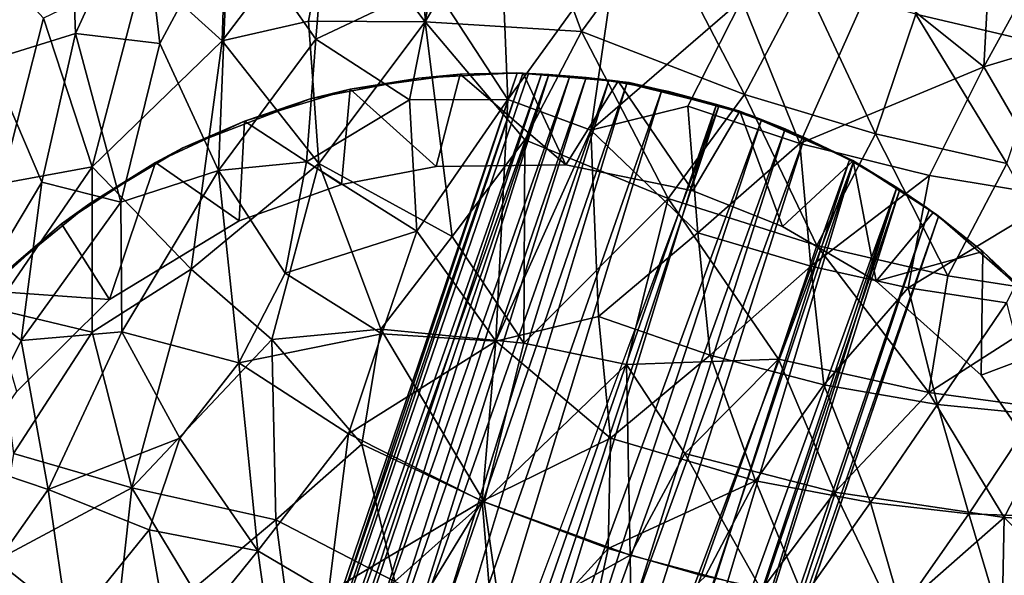
# Model space of a CAD drawing. Units: inches. Extents: x -14.4 to 16.8, y -17.7 to 17.7.
# Drawn here: x 4.9 to 5.3, y -15.1 to -14.9 of the extents above; entities that cross this region are included whole.
import ezdxf

# ---------------------------------------------------------------- set-up
doc = ezdxf.new("R2010")
doc.units = ezdxf.units.IN
doc.header["$MEASUREMENT"] = 0
doc.layers.add('SEAT-SEAT', color=5, linetype='Continuous')
doc.layers.add('SEAT-TABLESUPPORT', color=5, linetype='Continuous')

msp = doc.modelspace()

# ---------------------------------------------------------------- linework, layer by layer
at = {"layer": 'SEAT-SEAT'}
for points, invisible_edges in [([(-6.45913, -14.90572, 8.43346), (-11.52204, -9.04577, 8.43323), (9.9332, -14.9646, 8.43321)], 15), ([(11.10547, -14.18132, 8.43338), (9.9332, -14.9646, 8.43321), (-11.52204, -9.04577, 8.43323)], 15), ([(9.36404, -15.02753, 17.48697), (10.68729, -14.61974, 17.4868), (-7.58792, -14.84167, 17.48664)], 15), ([(9.36404, -15.02753, 17.48697), (-7.58792, -14.84167, 17.48664), (-4.53889, -15.03188, 17.48636)], 15), ([(9.6657, -15.20628, 8.43364), (-6.45913, -14.90572, 8.43346), (9.9332, -14.9646, 8.43321)], 15), ([(-6.45913, -14.90572, 8.43346), (7.99437, -15.26932, 8.43417), (-3.54766, -15.23767, 8.43571)], 2), ([(-6.45913, -14.90572, 8.43346), (9.6657, -15.20628, 8.43364), (7.99437, -15.26932, 8.43417)], 3), ([(-4.53889, -15.03188, 17.48636), (7.90773, -15.21129, 17.48644), (9.36404, -15.02753, 17.48697)], 15), ([(-4.53889, -15.03188, 17.48636), (-5.18005, -15.17388, 17.48487), (6.37526, -15.32919, 17.4848)], 3), ([(6.37526, -15.32919, 17.4848), (7.90773, -15.21129, 17.48644), (-4.53889, -15.03188, 17.48636)], 2)]:
    msp.add_3dface(points, dxfattribs=dict(at, invisible_edges=invisible_edges))
at = {"layer": 'SEAT-TABLESUPPORT'}
for points, invisible_edges in [([(5.03168, -14.72834, 15.77323), (4.99274, -14.92074, 15.77323), (4.97311, -14.73748, 15.77323)], 3), ([(5.03168, -14.72834, 15.77323), (5.0402, -14.91175, 15.77323), (4.99274, -14.92074, 15.77323)], 13), ([(5.11689, -14.7272, 15.77323), (5.08289, -14.90949, 15.77323), (5.03168, -14.72834, 15.77323)], 3), ([(5.03168, -14.72834, 15.77323), (5.08289, -14.90949, 15.77323), (5.0402, -14.91175, 15.77323)], 13), ([(5.11689, -14.7272, 15.77323), (5.13203, -14.91367, 15.77323), (5.08289, -14.90949, 15.77323)], 13), ([(5.21709, -14.74539, 15.77323), (5.13203, -14.91367, 15.77323), (5.11689, -14.7272, 15.77323)], 3), ([(4.97311, -14.73748, 15.77323), (4.99274, -14.92074, 15.77323), (4.90794, -14.75576, 15.77323)], 3), ([(5.21709, -14.74539, 15.77323), (5.18457, -14.9278, 15.77323), (5.13203, -14.91367, 15.77323)], 13), ([(5.21709, -14.74539, 15.77323), (5.30396, -14.77983, 15.77322), (5.18457, -14.9278, 15.77323)], 14), ([(4.90794, -14.75576, 15.77323), (4.99274, -14.92074, 15.77323), (4.84547, -14.78369, 15.77323)], 3), ([(5.18457, -14.9278, 15.77323), (5.30396, -14.77983, 15.77322), (5.36929, -14.81967, 15.77323)], 13), ([(4.84547, -14.78369, 15.77323), (4.99274, -14.92074, 15.77323), (4.79451, -14.81428, 15.77323)], 3), ([(5.5003, -15.12811, 16.24567), (5.05554, -14.79354, 16.24567), (4.98296, -14.80352, 16.24567)], 13), ([(5.11462, -14.79484, 16.24567), (5.05554, -14.79354, 16.24567), (5.5003, -15.12811, 16.24567)], 14), ([(5.17994, -14.80487, 16.24567), (5.11462, -14.79484, 16.24567), (5.5003, -15.12811, 16.24567)], 14), ([(5.5003, -15.12811, 16.24567), (4.98296, -14.80352, 16.24567), (4.92659, -14.82062, 16.24567)], 13), ([(5.24984, -14.82865, 16.24567), (5.17994, -14.80487, 16.24567), (5.5003, -15.12811, 16.24567)], 14), ([(4.79451, -14.81428, 15.77323), (4.99274, -14.92074, 15.77323), (4.74709, -14.85148, 15.77323)], 3), ([(5.5003, -15.12811, 16.24567), (4.92659, -14.82062, 16.24567), (4.87935, -14.84142, 16.24567)], 13), ([(5.36929, -14.81967, 15.77323), (5.41521, -14.85704, 15.77322), (5.18457, -14.9278, 15.77323)], 14), ([(5.5003, -15.12811, 16.24567), (5.29628, -14.85226, 16.24567), (5.24984, -14.82865, 16.24567)], 13), ([(5.5003, -15.12811, 16.24567), (4.87935, -14.84142, 16.24567), (4.82328, -14.87571, 16.24567)], 13), ([(4.93731, -14.94216, 15.77323), (4.7055, -14.89255, 15.77323), (4.74709, -14.85148, 15.77323)], 13), ([(4.93731, -14.94216, 15.77323), (4.74709, -14.85148, 15.77323), (4.99274, -14.92074, 15.77323)], 3), ([(5.41521, -14.85704, 15.77322), (5.4514, -14.89364, 15.77322), (5.18457, -14.9278, 15.77323)], 14), ([(5.5003, -15.12811, 16.24567), (4.82328, -14.87571, 16.24567), (4.76757, -14.92391, 16.24567)], 13), ([(4.85832, -14.99763, 15.77323), (4.7055, -14.89255, 15.77323), (4.8967, -14.96636, 15.77323)], 3), ([(4.8967, -14.96636, 15.77323), (4.7055, -14.89255, 15.77323), (4.93731, -14.94216, 15.77323)], 3), ([(5.4514, -14.89364, 15.77322), (5.49321, -14.94684, 15.77322), (5.18457, -14.9278, 15.77323)], 14), ([(5.08308, -14.90964, 14.46934), (5.08805, -14.90975, 14.44441), (5.08576, -14.90964, 14.15906)], 2), ([(5.08576, -14.90964, 14.15906), (5.08805, -14.90975, 14.44441), (5.09703, -14.91015, 14.42498)], 1), ([(4.94876, -15.51602, 14.38135), (5.1493, -14.91764, 14.38232), (5.131, -14.91404, 14.39119)], 1), ([(4.94876, -15.51602, 14.38135), (5.17131, -14.92358, 14.37747), (5.1493, -14.91764, 14.38232)], 12), ([(5.51087, -15.20104, 16.24567), (4.76757, -14.92391, 16.24567), (4.72069, -14.98106, 16.24567)], 13), ([(5.5003, -15.12811, 16.24567), (4.76757, -14.92391, 16.24567), (5.51087, -15.20104, 16.24567)], 3), ([(5.18457, -14.9278, 15.77323), (5.49321, -14.94684, 15.77322), (5.53814, -15.02865, 15.77322)], 13), ([(5.18457, -14.9278, 15.77323), (5.53814, -15.02865, 15.77322), (5.22955, -14.94771, 15.77323)], 3), ([(5.22955, -14.94771, 15.77323), (5.22994, -14.94824, 14.55468), (5.20013, -14.93388, 14.56891)], 1), ([(5.22816, -14.94733, 14.39233), (5.22979, -14.94786, 14.15905), (5.20851, -14.93763, 14.382)], 1), ([(5.24882, -14.95945, 14.41305), (5.22979, -14.94786, 14.15905), (5.22816, -14.94733, 14.39233)], 2), ([(5.22955, -14.94771, 15.77323), (5.53814, -15.02865, 15.77322), (5.26625, -14.97138, 15.77323)], 3), ([(5.22955, -14.94771, 15.77323), (5.25008, -14.9603, 14.53272), (5.22994, -14.94824, 14.55468)], 12), ([(5.0478, -14.9503, 14.11968), (5.28559, -15.04125, 14.11968), (5.00645, -14.95816, 14.11968)], 3), ([(5.10441, -14.94959, 14.11968), (5.23974, -15.00034, 14.11968), (5.0478, -14.9503, 14.11968)], 3), ([(5.0478, -14.9503, 14.11968), (5.23974, -15.00034, 14.11968), (5.28559, -15.04125, 14.11968)], 13), ([(5.10441, -14.94959, 14.11968), (5.19896, -14.97648, 14.11968), (5.23974, -15.00034, 14.11968)], 13), ([(5.15981, -14.96096, 14.11968), (5.19896, -14.97648, 14.11968), (5.10441, -14.94959, 14.11968)], 2), ([(5.00645, -14.95816, 14.11968), (5.32591, -15.09974, 14.11968), (4.96188, -14.97394, 14.11968)], 3), ([(5.00645, -14.95816, 14.11968), (5.28559, -15.04125, 14.11968), (5.32591, -15.09974, 14.11968)], 13), ([(5.06656, -15.54327, 14.43967), (5.26172, -14.96822, 14.44005), (5.24882, -14.95945, 14.41305)], 1), ([(5.26172, -14.96822, 14.44005), (5.26471, -14.97032, 14.15901), (5.24882, -14.95945, 14.41305)], 1), ([(5.06656, -15.54327, 14.43967), (5.26702, -14.97211, 14.46955), (5.26172, -14.96822, 14.44005)], 12), ([(5.26702, -14.97211, 14.46955), (5.26471, -14.97032, 14.15901), (5.26172, -14.96822, 14.44005)], 2), ([(5.26702, -14.97211, 14.46955), (5.26299, -14.96912, 14.50459), (5.26625, -14.97138, 15.77323)], 12), ([(5.26625, -14.97138, 15.77323), (5.28636, -14.98732, 14.15909), (5.26702, -14.97211, 14.46955)], 12), ([(5.26625, -14.97138, 15.77323), (5.53814, -15.02865, 15.77322), (5.30884, -15.00854, 15.77323)], 3), ([(4.96188, -14.97394, 14.11968), (5.32591, -15.09974, 14.11968), (4.90521, -15.0083, 14.11968)], 3), ([(5.50901, -15.2741, 16.24567), (4.72069, -14.98106, 16.24567), (4.69074, -15.03241, 16.24567)], 13), ([(5.51087, -15.20104, 16.24567), (4.72069, -14.98106, 16.24567), (5.50901, -15.2741, 16.24567)], 3), ([(4.90521, -15.0083, 14.11968), (5.35561, -15.21299, 14.11968), (4.86486, -15.04847, 14.11968)], 3), ([(4.90521, -15.0083, 14.11968), (5.32591, -15.09974, 14.11968), (5.34838, -15.16155, 14.11968)], 13), ([(4.90521, -15.0083, 14.11968), (5.34838, -15.16155, 14.11968), (5.35561, -15.21299, 14.11968)], 13), ([(5.49661, -15.33897, 16.24567), (4.69074, -15.03241, 16.24567), (4.67042, -15.07943, 16.24567)], 13), ([(5.50901, -15.2741, 16.24567), (4.69074, -15.03241, 16.24567), (5.49661, -15.33897, 16.24567)], 3), ([(4.86486, -15.04847, 14.11968), (5.35561, -15.21299, 14.11968), (4.83289, -15.09465, 14.11968)], 3), ([(5.48048, -15.38702, 16.24567), (4.67042, -15.07943, 16.24567), (4.65271, -15.14254, 16.24567)], 13), ([(5.49661, -15.33897, 16.24567), (4.67042, -15.07943, 16.24567), (5.48048, -15.38702, 16.24567)], 3), ([(4.83289, -15.09465, 14.11968), (5.34693, -15.29676, 14.11968), (4.8091, -15.15609, 14.11968)], 3), ([(4.83289, -15.09465, 14.11968), (5.35561, -15.21299, 14.11968), (5.35429, -15.25545, 14.11968)], 13), ([(4.83289, -15.09465, 14.11968), (5.35429, -15.25545, 14.11968), (5.34693, -15.29676, 14.11968)], 13)]:
    msp.add_3dface(points, dxfattribs=dict(at, invisible_edges=invisible_edges))
for points in [[(5.00217, -14.83273, 26.3975), (5.043, -14.88726, 26.39483), (5.04045, -14.79414, 26.44254)], [(5.04045, -14.79414, 26.44254), (5.043, -14.88726, 26.39483), (5.0839, -14.81777, 26.45538)], [(4.92027, -14.86449, 26.31083), (4.95443, -14.89542, 26.32657), (4.95746, -14.80114, 26.37588)], [(4.95746, -14.80114, 26.37588), (4.95443, -14.89542, 26.32657), (5.00217, -14.83273, 26.3975)], [(5.26681, -14.82841, 26.50275), (5.31411, -14.89724, 26.45719), (5.3206, -14.80878, 26.51673)], [(4.88779, -14.82147, 26.17851), (4.85289, -14.9039, 26.08797), (4.85978, -14.81413, 26.1331)], [(5.043, -14.88726, 26.39483), (5.11118, -14.89137, 26.42634), (5.0839, -14.81777, 26.45538)], [(5.0839, -14.81777, 26.45538), (5.11118, -14.89137, 26.42634), (5.14457, -14.846, 26.46613)], [(4.89043, -14.89221, 26.1523), (4.85289, -14.9039, 26.08797), (4.88779, -14.82147, 26.17851)], [(4.91936, -14.8293, 26.21967), (4.89043, -14.89221, 26.1523), (4.88779, -14.82147, 26.17851)], [(5.28673, -14.90687, 26.36808), (5.23864, -14.86808, 26.39383), (5.29115, -14.82655, 26.42539)], [(5.32668, -14.83426, 26.4189), (5.28673, -14.90687, 26.36808), (5.29115, -14.82655, 26.42539)], [(4.92728, -14.89661, 26.19717), (4.89043, -14.89221, 26.1523), (4.91936, -14.8293, 26.21967)], [(4.95739, -14.84055, 26.25935), (4.92728, -14.89661, 26.19717), (4.91936, -14.8293, 26.21967)], [(5.07902, -14.92106, 26.30677), (5.04626, -14.87064, 26.31831), (5.07533, -14.82923, 26.36012)], [(5.12671, -14.85505, 26.37141), (5.07902, -14.92106, 26.30677), (5.07533, -14.82923, 26.36012)], [(5.25715, -14.88391, 26.46582), (5.31411, -14.89724, 26.45719), (5.26681, -14.82841, 26.50275)], [(4.95443, -14.89542, 26.32657), (4.99212, -14.88686, 26.3611), (5.00217, -14.83273, 26.3975)], [(4.99212, -14.88686, 26.3611), (5.043, -14.88726, 26.39483), (5.00217, -14.83273, 26.3975)], [(5.35095, -14.88766, 26.37546), (5.28673, -14.90687, 26.36808), (5.32668, -14.83426, 26.4189)], [(4.95274, -14.952, 26.19242), (4.92728, -14.89661, 26.19717), (4.95739, -14.84055, 26.25935)], [(4.9953, -14.8948, 26.26588), (4.95274, -14.952, 26.19242), (4.95739, -14.84055, 26.25935)], [(4.9953, -14.8948, 26.26588), (4.95739, -14.84055, 26.25935), (4.99985, -14.83979, 26.29996)], [(5.04626, -14.87064, 26.31831), (4.9953, -14.8948, 26.26588), (4.99985, -14.83979, 26.29996)], [(5.11118, -14.89137, 26.42634), (5.18238, -14.91893, 26.43096), (5.14457, -14.846, 26.46613)], [(5.14457, -14.846, 26.46613), (5.18238, -14.91893, 26.43096), (5.20834, -14.86942, 26.46869)], [(5.11528, -14.93437, 26.31517), (5.07902, -14.92106, 26.30677), (5.12671, -14.85505, 26.37141)], [(5.18117, -14.87739, 26.37618), (5.11528, -14.93437, 26.31517), (5.12671, -14.85505, 26.37141)], [(4.85609, -14.86355, 26.23607), (4.85813, -14.95764, 26.19102), (4.87644, -14.88566, 26.25174)], [(4.87644, -14.88566, 26.25174), (4.89775, -14.95048, 26.24122), (4.92027, -14.86449, 26.31083)], [(4.92027, -14.86449, 26.31083), (4.89775, -14.95048, 26.24122), (4.95443, -14.89542, 26.32657)], [(5.03619, -14.92122, 26.28049), (4.9953, -14.8948, 26.26588), (5.04626, -14.87064, 26.31831)], [(5.07902, -14.92106, 26.30677), (5.03619, -14.92122, 26.28049), (5.04626, -14.87064, 26.31831)], [(5.23864, -14.86808, 26.39383), (5.20643, -14.94027, 26.33718), (5.18117, -14.87739, 26.37618)], [(5.18238, -14.91893, 26.43096), (5.23949, -14.93599, 26.42796), (5.20834, -14.86942, 26.46869)], [(5.28673, -14.90687, 26.36808), (5.20643, -14.94027, 26.33718), (5.23864, -14.86808, 26.39383)], [(5.20834, -14.86942, 26.46869), (5.23949, -14.93599, 26.42796), (5.25715, -14.88391, 26.46582)], [(5.15769, -14.92399, 26.3374), (5.11528, -14.93437, 26.31517), (5.18117, -14.87739, 26.37618)], [(5.20643, -14.94027, 26.33718), (5.15769, -14.92399, 26.3374), (5.18117, -14.87739, 26.37618)], [(4.87644, -14.88566, 26.25174), (4.85813, -14.95764, 26.19102), (4.89775, -14.95048, 26.24122)], [(4.95443, -14.89542, 26.32657), (4.99655, -14.94895, 26.32758), (4.99212, -14.88686, 26.3611)], [(4.99212, -14.88686, 26.3611), (4.99655, -14.94895, 26.32758), (5.043, -14.88726, 26.39483)], [(4.99655, -14.94895, 26.32758), (5.05482, -14.98075, 26.34173), (5.043, -14.88726, 26.39483)], [(5.043, -14.88726, 26.39483), (5.08644, -14.93858, 26.38544), (5.11118, -14.89137, 26.42634)], [(5.043, -14.88726, 26.39483), (5.05482, -14.98075, 26.34173), (5.08644, -14.93858, 26.38544)], [(5.23949, -14.93599, 26.42796), (5.29679, -14.94899, 26.41957), (5.25715, -14.88391, 26.46582)], [(5.25715, -14.88391, 26.46582), (5.29679, -14.94899, 26.41957), (5.31411, -14.89724, 26.45719)], [(5.35095, -14.88766, 26.37546), (5.31968, -14.96347, 26.31837), (5.28673, -14.90687, 26.36808)], [(4.87565, -14.95709, 26.09629), (4.85289, -14.9039, 26.08797), (4.89043, -14.89221, 26.1523)], [(4.91018, -14.96579, 26.13721), (4.87565, -14.95709, 26.09629), (4.89043, -14.89221, 26.1523)], [(4.91018, -14.96579, 26.13721), (4.89043, -14.89221, 26.1523), (4.92728, -14.89661, 26.19717)], [(5.08644, -14.93858, 26.38544), (5.14907, -14.96428, 26.39092), (5.11118, -14.89137, 26.42634)], [(5.11118, -14.89137, 26.42634), (5.14907, -14.96428, 26.39092), (5.18238, -14.91893, 26.43096)], [(4.89775, -14.95048, 26.24122), (4.94092, -14.99502, 26.25457), (4.95443, -14.89542, 26.32657)], [(4.95443, -14.89542, 26.32657), (4.94092, -14.99502, 26.25457), (4.99655, -14.94895, 26.32758)], [(4.99116, -14.94831, 26.22953), (4.95274, -14.952, 26.19242), (4.9953, -14.8948, 26.26588)], [(5.03619, -14.92122, 26.28049), (4.99116, -14.94831, 26.22953), (4.9953, -14.8948, 26.26588)], [(4.95274, -14.952, 26.19242), (4.91018, -14.96579, 26.13721), (4.92728, -14.89661, 26.19717)], [(4.87565, -14.95709, 26.09629), (4.84487, -15.00855, 26.01819), (4.85289, -14.9039, 26.08797)], [(5.26302, -14.95426, 26.33096), (5.20643, -14.94027, 26.33718), (5.28673, -14.90687, 26.36808)], [(5.31968, -14.96347, 26.31837), (5.26302, -14.95426, 26.33096), (5.28673, -14.90687, 26.36808)], [(4.89193, -15.48307, 14.44835), (5.08308, -14.90964, 14.46934), (4.8893, -15.48111, 14.47694)], [(4.8893, -15.48111, 14.47694), (5.08308, -14.90964, 14.46934), (5.08556, -14.90968, 14.49484)], [(4.8893, -15.48111, 14.47694), (5.08556, -14.90968, 14.49484), (4.89277, -15.48367, 14.50258)], [(4.89193, -15.48307, 14.44835), (5.08805, -14.90975, 14.44441), (5.08308, -14.90964, 14.46934)], [(4.89193, -15.48307, 14.44835), (5.09703, -14.91015, 14.42498), (5.08805, -14.90975, 14.44441)], [(4.901, -15.4894, 14.4243), (5.09703, -14.91015, 14.42498), (4.89193, -15.48307, 14.44835)], [(4.89277, -15.48367, 14.50258), (5.08556, -14.90968, 14.49484), (5.09375, -14.90997, 14.5174)], [(4.89277, -15.48367, 14.50258), (5.09375, -14.90997, 14.5174), (4.90183, -15.48995, 14.52534)], [(4.91222, -15.49665, 14.4071), (5.09703, -14.91015, 14.42498), (4.901, -15.4894, 14.4243)], [(4.90183, -15.48995, 14.52534), (5.09375, -14.90997, 14.5174), (5.10609, -14.91083, 14.53548)], [(4.90183, -15.48995, 14.52534), (5.10609, -14.91083, 14.53548), (4.91675, -15.49944, 14.54629)], [(4.91222, -15.49665, 14.4071), (5.11332, -14.91151, 14.40449), (5.09703, -14.91015, 14.42498)], [(4.9272, -15.50528, 14.39302), (5.11332, -14.91151, 14.40449), (4.91222, -15.49665, 14.4071)], [(4.91675, -15.49944, 14.54629), (5.10609, -14.91083, 14.53548), (5.1232, -14.91276, 14.55193)], [(4.91675, -15.49944, 14.54629), (5.1232, -14.91276, 14.55193), (4.93808, -15.51094, 14.56188)], [(4.9272, -15.50528, 14.39302), (5.131, -14.91404, 14.39119), (5.11332, -14.91151, 14.40449)], [(4.93808, -15.51094, 14.56188), (5.1232, -14.91276, 14.55193), (5.14632, -14.91698, 14.56454)], [(5.0402, -14.91175, 15.77323), (5.01027, -14.91655, 14.15904), (4.99274, -14.92074, 15.77323)], [(5.05828, -14.90999, 14.15904), (5.0478, -14.9503, 14.11968), (5.01027, -14.91655, 14.15904)], [(5.0402, -14.91175, 15.77323), (5.05828, -14.90999, 14.15904), (5.01027, -14.91655, 14.15904)], [(5.08289, -14.90949, 15.77323), (5.05828, -14.90999, 14.15904), (5.0402, -14.91175, 15.77323)], [(5.05828, -14.90999, 14.15904), (5.10441, -14.94959, 14.11968), (5.0478, -14.9503, 14.11968)], [(5.08308, -14.90964, 14.46934), (5.05828, -14.90999, 14.15904), (5.08289, -14.90949, 15.77323)], [(5.08576, -14.90964, 14.15906), (5.10441, -14.94959, 14.11968), (5.05828, -14.90999, 14.15904)], [(5.05828, -14.90999, 14.15904), (5.08308, -14.90964, 14.46934), (5.08576, -14.90964, 14.15906)], [(5.09375, -14.90997, 14.5174), (5.08289, -14.90949, 15.77323), (5.13203, -14.91367, 15.77323)], [(5.08556, -14.90968, 14.49484), (5.08289, -14.90949, 15.77323), (5.09375, -14.90997, 14.5174)], [(5.08308, -14.90964, 14.46934), (5.08289, -14.90949, 15.77323), (5.08556, -14.90968, 14.49484)], [(5.08576, -14.90964, 14.15906), (5.09703, -14.91015, 14.42498), (5.12719, -14.91304, 14.15908)], [(5.12719, -14.91304, 14.15908), (5.10441, -14.94959, 14.11968), (5.08576, -14.90964, 14.15906)], [(5.09375, -14.90997, 14.5174), (5.13203, -14.91367, 15.77323), (5.10609, -14.91083, 14.53548)], [(5.09703, -14.91015, 14.42498), (5.11332, -14.91151, 14.40449), (5.12719, -14.91304, 14.15908)], [(5.12719, -14.91304, 14.15908), (5.15981, -14.96096, 14.11968), (5.10441, -14.94959, 14.11968)], [(5.10609, -14.91083, 14.53548), (5.13203, -14.91367, 15.77323), (5.1232, -14.91276, 14.55193)], [(5.12719, -14.91304, 14.15908), (5.11332, -14.91151, 14.40449), (5.131, -14.91404, 14.39119)], [(5.1232, -14.91276, 14.55193), (5.13203, -14.91367, 15.77323), (5.14632, -14.91698, 14.56454)], [(5.12719, -14.91304, 14.15908), (5.1493, -14.91764, 14.38232), (5.18028, -14.92615, 14.15905)], [(5.18028, -14.92615, 14.15905), (5.15981, -14.96096, 14.11968), (5.12719, -14.91304, 14.15908)], [(5.131, -14.91404, 14.39119), (5.1493, -14.91764, 14.38232), (5.12719, -14.91304, 14.15908)], [(5.17012, -14.92317, 14.57059), (5.13203, -14.91367, 15.77323), (5.18457, -14.9278, 15.77323)], [(5.14632, -14.91698, 14.56454), (5.13203, -14.91367, 15.77323), (5.17012, -14.92317, 14.57059)], [(4.94876, -15.51602, 14.38135), (5.131, -14.91404, 14.39119), (4.9272, -15.50528, 14.39302)], [(4.93808, -15.51094, 14.56188), (5.14632, -14.91698, 14.56454), (4.96183, -15.52148, 14.56997)], [(4.96183, -15.52148, 14.56997), (5.14632, -14.91698, 14.56454), (5.17012, -14.92317, 14.57059)], [(4.99274, -14.92074, 15.77323), (5.01027, -14.91655, 14.15904), (4.9642, -14.93052, 14.15904)], [(5.01027, -14.91655, 14.15904), (5.00645, -14.95816, 14.11968), (4.9642, -14.93052, 14.15904)], [(5.01027, -14.91655, 14.15904), (5.0478, -14.9503, 14.11968), (5.00645, -14.95816, 14.11968)], [(5.1493, -14.91764, 14.38232), (5.17131, -14.92358, 14.37747), (5.18028, -14.92615, 14.15905)], [(4.99274, -14.92074, 15.77323), (4.9642, -14.93052, 14.15904), (4.93731, -14.94216, 15.77323)], [(5.03941, -14.97844, 26.24412), (4.99116, -14.94831, 26.22953), (5.03619, -14.92122, 26.28049)], [(5.07902, -14.92106, 26.30677), (5.03941, -14.97844, 26.24412), (5.03619, -14.92122, 26.28049)], [(5.07383, -15.02645, 26.22746), (5.03941, -14.97844, 26.24412), (5.07902, -14.92106, 26.30677)], [(5.11528, -14.93437, 26.31517), (5.07383, -15.02645, 26.22746), (5.07902, -14.92106, 26.30677)], [(5.14907, -14.96428, 26.39092), (5.21385, -14.98475, 26.38912), (5.18238, -14.91893, 26.43096)], [(5.18238, -14.91893, 26.43096), (5.21385, -14.98475, 26.38912), (5.23949, -14.93599, 26.42796)], [(4.97167, -15.5251, 14.37722), (5.17131, -14.92358, 14.37747), (4.94876, -15.51602, 14.38135)], [(4.96183, -15.52148, 14.56997), (5.17012, -14.92317, 14.57059), (4.98499, -15.52953, 14.57051)], [(4.97167, -15.5251, 14.37722), (5.18977, -14.9299, 14.37767), (5.17131, -14.92358, 14.37747)], [(4.98499, -15.52953, 14.57051), (5.17012, -14.92317, 14.57059), (5.20013, -14.93388, 14.56891)], [(5.16197, -14.9792, 26.29788), (5.11528, -14.93437, 26.31517), (5.15769, -14.92399, 26.3374)], [(5.20643, -14.94027, 26.33718), (5.16197, -14.9792, 26.29788), (5.15769, -14.92399, 26.3374)], [(5.18028, -14.92615, 14.15905), (5.19896, -14.97648, 14.11968), (5.15981, -14.96096, 14.11968)], [(5.18457, -14.9278, 15.77323), (5.20013, -14.93388, 14.56891), (5.17012, -14.92317, 14.57059)], [(5.18977, -14.9299, 14.37767), (5.18028, -14.92615, 14.15905), (5.17131, -14.92358, 14.37747)], [(5.20851, -14.93763, 14.382), (5.18028, -14.92615, 14.15905), (5.18977, -14.9299, 14.37767)], [(5.20851, -14.93763, 14.382), (5.22979, -14.94786, 14.15905), (5.18028, -14.92615, 14.15905)], [(5.22979, -14.94786, 14.15905), (5.19896, -14.97648, 14.11968), (5.18028, -14.92615, 14.15905)], [(4.9642, -14.93052, 14.15904), (4.96188, -14.97394, 14.11968), (4.92539, -14.94852, 14.15904)], [(4.93731, -14.94216, 15.77323), (4.9642, -14.93052, 14.15904), (4.92539, -14.94852, 14.15904)], [(4.9642, -14.93052, 14.15904), (5.00645, -14.95816, 14.11968), (4.96188, -14.97394, 14.11968)], [(4.99221, -15.53168, 14.37842), (5.18977, -14.9299, 14.37767), (4.97167, -15.5251, 14.37722)], [(4.99221, -15.53168, 14.37842), (5.20851, -14.93763, 14.382), (5.18977, -14.9299, 14.37767)], [(5.22955, -14.94771, 15.77323), (5.20013, -14.93388, 14.56891), (5.18457, -14.9278, 15.77323)], [(4.98499, -15.52953, 14.57051), (5.20013, -14.93388, 14.56891), (5.00897, -15.53594, 14.56508)], [(5.00897, -15.53594, 14.56508), (5.20013, -14.93388, 14.56891), (5.22994, -14.94824, 14.55468)], [(5.1186, -15.01566, 26.25536), (5.07383, -15.02645, 26.22746), (5.11528, -14.93437, 26.31517)], [(5.16197, -14.9792, 26.29788), (5.1186, -15.01566, 26.25536), (5.11528, -14.93437, 26.31517)], [(5.0175, -15.53771, 14.38674), (5.20851, -14.93763, 14.382), (4.99221, -15.53168, 14.37842)], [(5.0175, -15.53771, 14.38674), (5.22816, -14.94733, 14.39233), (5.20851, -14.93763, 14.382)], [(5.05482, -14.98075, 26.34173), (5.086, -15.02727, 26.32258), (5.08644, -14.93858, 26.38544)], [(5.08644, -14.93858, 26.38544), (5.086, -15.02727, 26.32258), (5.14907, -14.96428, 26.39092)], [(5.21385, -14.98475, 26.38912), (5.2711, -14.998, 26.38141), (5.23949, -14.93599, 26.42796)], [(5.23949, -14.93599, 26.42796), (5.2711, -14.998, 26.38141), (5.29679, -14.94899, 26.41957)], [(4.93731, -14.94216, 15.77323), (4.92539, -14.94852, 14.15904), (4.8967, -14.96636, 15.77323)], [(5.21122, -14.99371, 26.29547), (5.16197, -14.9792, 26.29788), (5.20643, -14.94027, 26.33718)], [(5.26302, -14.95426, 26.33096), (5.21122, -14.99371, 26.29547), (5.20643, -14.94027, 26.33718)], [(5.03811, -15.54096, 14.40047), (5.22816, -14.94733, 14.39233), (5.0175, -15.53771, 14.38674)], [(5.03811, -15.54096, 14.40047), (5.24882, -14.95945, 14.41305), (5.22816, -14.94733, 14.39233)], [(5.22979, -14.94786, 14.15905), (5.23974, -15.00034, 14.11968), (5.19896, -14.97648, 14.11968)], [(5.26625, -14.97138, 15.77323), (5.25008, -14.9603, 14.53272), (5.22955, -14.94771, 15.77323)], [(5.24882, -14.95945, 14.41305), (5.26471, -14.97032, 14.15901), (5.22979, -14.94786, 14.15905)], [(5.26471, -14.97032, 14.15901), (5.23974, -15.00034, 14.11968), (5.22979, -14.94786, 14.15905)], [(4.85504, -15.0123, 26.15391), (4.89765, -15.02251, 26.19541), (4.89775, -14.95048, 26.24122)], [(4.85813, -14.95764, 26.19102), (4.85504, -15.0123, 26.15391), (4.89775, -14.95048, 26.24122)], [(4.92539, -14.94852, 14.15904), (4.90521, -15.0083, 14.11968), (4.88429, -14.97528, 14.15905)], [(4.8967, -14.96636, 15.77323), (4.92539, -14.94852, 14.15904), (4.88429, -14.97528, 14.15905)], [(4.89775, -14.95048, 26.24122), (4.89765, -15.02251, 26.19541), (4.94092, -14.99502, 26.25457)], [(4.92539, -14.94852, 14.15904), (4.96188, -14.97394, 14.11968), (4.90521, -15.0083, 14.11968)], [(4.91061, -15.02244, 26.10029), (4.91018, -14.96579, 26.13721), (4.95274, -14.952, 26.19242)], [(4.96164, -15.03592, 26.14254), (4.91061, -15.02244, 26.10029), (4.95274, -14.952, 26.19242)], [(4.94092, -14.99502, 26.25457), (4.97614, -15.02576, 26.26135), (4.99655, -14.94895, 26.32758)], [(4.98189, -14.99678, 26.1887), (4.95274, -14.952, 26.19242), (4.99116, -14.94831, 26.22953)], [(4.98189, -14.99678, 26.1887), (4.96164, -15.03592, 26.14254), (4.95274, -14.952, 26.19242)], [(4.97614, -15.02576, 26.26135), (5.0236, -15.02119, 26.29578), (4.99655, -14.94895, 26.32758)], [(5.03941, -14.97844, 26.24412), (4.98189, -14.99678, 26.1887), (4.99116, -14.94831, 26.22953)], [(4.99655, -14.94895, 26.32758), (5.0236, -15.02119, 26.29578), (5.05482, -14.98075, 26.34173)], [(5.00897, -15.53594, 14.56508), (5.22994, -14.94824, 14.55468), (5.03256, -15.54022, 14.55197)], [(5.03256, -15.54022, 14.55197), (5.22994, -14.94824, 14.55468), (5.05154, -15.54239, 14.53406)], [(5.05154, -15.54239, 14.53406), (5.22994, -14.94824, 14.55468), (5.25008, -14.9603, 14.53272)], [(5.2711, -14.998, 26.38141), (5.32842, -15.00689, 26.3686), (5.29679, -14.94899, 26.41957)], [(5.25383, -15.00321, 26.2897), (5.21122, -14.99371, 26.29547), (5.26302, -14.95426, 26.33096)], [(5.31968, -14.96347, 26.31837), (5.25383, -15.00321, 26.2897), (5.26302, -14.95426, 26.33096)], [(4.86666, -15.02621, 26.04032), (4.84487, -15.00855, 26.01819), (4.87565, -14.95709, 26.09629)], [(4.91018, -14.96579, 26.13721), (4.86666, -15.02621, 26.04032), (4.87565, -14.95709, 26.09629)], [(5.0533, -15.54251, 14.41647), (5.24882, -14.95945, 14.41305), (5.03811, -15.54096, 14.40047)], [(5.05154, -15.54239, 14.53406), (5.25008, -14.9603, 14.53272), (5.0663, -15.54325, 14.50894)], [(5.06656, -15.54327, 14.43967), (5.24882, -14.95945, 14.41305), (5.0533, -15.54251, 14.41647)], [(5.0663, -15.54325, 14.50894), (5.25008, -14.9603, 14.53272), (5.26299, -14.96912, 14.50459)], [(5.26299, -14.96912, 14.50459), (5.25008, -14.9603, 14.53272), (5.26625, -14.97138, 15.77323)], [(5.086, -15.02727, 26.32258), (5.13087, -15.03669, 26.3313), (5.14907, -14.96428, 26.39092)], [(5.13087, -15.03669, 26.3313), (5.19713, -15.03425, 26.34765), (5.14907, -14.96428, 26.39092)], [(5.14907, -14.96428, 26.39092), (5.19713, -15.03425, 26.34765), (5.21385, -14.98475, 26.38912)], [(5.29673, -15.00979, 26.28052), (5.25383, -15.00321, 26.2897), (5.31968, -14.96347, 26.31837)], [(4.8967, -14.96636, 15.77323), (4.88429, -14.97528, 14.15905), (4.85832, -14.99763, 15.77323)], [(4.91061, -15.02244, 26.10029), (4.86666, -15.02621, 26.04032), (4.91018, -14.96579, 26.13721)], [(5.0663, -15.54325, 14.50894), (5.26299, -14.96912, 14.50459), (5.07232, -15.54341, 14.48471)], [(5.07232, -15.54341, 14.48471), (5.26299, -14.96912, 14.50459), (5.26702, -14.97211, 14.46955)], [(5.07229, -15.54342, 14.46345), (5.26702, -14.97211, 14.46955), (5.06656, -15.54327, 14.43967)], [(5.07232, -15.54341, 14.48471), (5.26702, -14.97211, 14.46955), (5.07229, -15.54342, 14.46345)], [(5.28636, -14.98732, 14.15909), (5.23974, -15.00034, 14.11968), (5.26471, -14.97032, 14.15901)], [(5.28636, -14.98732, 14.15909), (5.26471, -14.97032, 14.15901), (5.26702, -14.97211, 14.46955)], [(5.30884, -15.00854, 15.77323), (5.28636, -14.98732, 14.15909), (5.26625, -14.97138, 15.77323)], [(4.88429, -14.97528, 14.15905), (4.90521, -15.0083, 14.11968), (4.85178, -15.00444, 14.15906)], [(4.85832, -14.99763, 15.77323), (4.88429, -14.97528, 14.15905), (4.85178, -15.00444, 14.15906)], [(5.02413, -15.02324, 26.201), (4.98189, -14.99678, 26.1887), (5.03941, -14.97844, 26.24412)], [(5.0236, -15.02119, 26.29578), (5.086, -15.02727, 26.32258), (5.05482, -14.98075, 26.34173)], [(5.07383, -15.02645, 26.22746), (5.02413, -15.02324, 26.201), (5.03941, -14.97844, 26.24412)], [(5.16739, -15.03256, 26.25545), (5.1186, -15.01566, 26.25536), (5.16197, -14.9792, 26.29788)], [(5.21122, -14.99371, 26.29547), (5.16739, -15.03256, 26.25545), (5.16197, -14.9792, 26.29788)], [(5.19713, -15.03425, 26.34765), (5.26277, -15.04883, 26.3388), (5.21385, -14.98475, 26.38912)], [(5.21385, -14.98475, 26.38912), (5.26277, -15.04883, 26.3388), (5.2711, -14.998, 26.38141)], [(5.28636, -14.98732, 14.15909), (5.28559, -15.04125, 14.11968), (5.23974, -15.00034, 14.11968)], [(5.32459, -15.02654, 14.15904), (5.28559, -15.04125, 14.11968), (5.28636, -14.98732, 14.15909)], [(5.30884, -15.00854, 15.77323), (5.32459, -15.02654, 14.15904), (5.28636, -14.98732, 14.15909)], [(4.89765, -15.02251, 26.19541), (4.91502, -15.09044, 26.16251), (4.94092, -14.99502, 26.25457)], [(4.94092, -14.99502, 26.25457), (4.91502, -15.09044, 26.16251), (4.97614, -15.02576, 26.26135)], [(5.2169, -15.04547, 26.25132), (5.16739, -15.03256, 26.25545), (5.21122, -14.99371, 26.29547)], [(5.25383, -15.00321, 26.2897), (5.2169, -15.04547, 26.25132), (5.21122, -14.99371, 26.29547)], [(5.02413, -15.02324, 26.201), (4.96164, -15.03592, 26.14254), (4.98189, -14.99678, 26.1887)], [(5.2711, -14.998, 26.38141), (5.26277, -15.04883, 26.3388), (5.32842, -15.00689, 26.3686)], [(5.26661, -15.05401, 26.24261), (5.2169, -15.04547, 26.25132), (5.25383, -15.00321, 26.2897)], [(5.29673, -15.00979, 26.28052), (5.26661, -15.05401, 26.24261), (5.25383, -15.00321, 26.2897)], [(4.85178, -15.00444, 14.15906), (4.90521, -15.0083, 14.11968), (4.86486, -15.04847, 14.11968)], [(5.26277, -15.04883, 26.3388), (5.31981, -15.05653, 26.32527), (5.32842, -15.00689, 26.3686)], [(4.86666, -15.02621, 26.04032), (4.8405, -15.0784, 25.96274), (4.84487, -15.00855, 26.01819)], [(4.85504, -15.0123, 26.15391), (4.86342, -15.07552, 26.11988), (4.89765, -15.02251, 26.19541)], [(5.309, -15.05829, 26.23153), (5.26661, -15.05401, 26.24261), (5.29673, -15.00979, 26.28052)], [(5.12393, -15.06881, 26.2126), (5.07383, -15.02645, 26.22746), (5.1186, -15.01566, 26.25536)], [(5.16739, -15.03256, 26.25545), (5.12393, -15.06881, 26.2126), (5.1186, -15.01566, 26.25536)], [(4.86342, -15.07552, 26.11988), (4.91502, -15.09044, 26.16251), (4.89765, -15.02251, 26.19541)], [(4.87855, -15.09117, 26.00832), (4.86666, -15.02621, 26.04032), (4.91061, -15.02244, 26.10029)], [(4.93599, -15.06873, 26.09255), (4.87855, -15.09117, 26.00832), (4.91061, -15.02244, 26.10029)], [(4.96164, -15.03592, 26.14254), (4.93599, -15.06873, 26.09255), (4.91061, -15.02244, 26.10029)], [(5.00954, -15.06681, 26.15627), (4.96164, -15.03592, 26.14254), (5.02413, -15.02324, 26.201)], [(4.97614, -15.02576, 26.26135), (5.0154, -15.07141, 26.25247), (5.0236, -15.02119, 26.29578)], [(5.07383, -15.02645, 26.22746), (5.00954, -15.06681, 26.15627), (5.02413, -15.02324, 26.201)], [(5.0154, -15.07141, 26.25247), (5.06874, -15.09653, 26.25948), (5.0236, -15.02119, 26.29578)], [(5.0236, -15.02119, 26.29578), (5.06874, -15.09653, 26.25948), (5.086, -15.02727, 26.32258)], [(4.87855, -15.09117, 26.00832), (4.8405, -15.0784, 25.96274), (4.86666, -15.02621, 26.04032)], [(4.91502, -15.09044, 26.16251), (4.97777, -15.10443, 26.20167), (4.97614, -15.02576, 26.26135)], [(4.97614, -15.02576, 26.26135), (4.97777, -15.10443, 26.20167), (5.0154, -15.07141, 26.25247)], [(5.06793, -15.0963, 26.1655), (5.00954, -15.06681, 26.15627), (5.07383, -15.02645, 26.22746)], [(5.12393, -15.06881, 26.2126), (5.06793, -15.0963, 26.1655), (5.07383, -15.02645, 26.22746)], [(5.086, -15.02727, 26.32258), (5.06874, -15.09653, 26.25948), (5.13087, -15.03669, 26.3313)], [(5.32459, -15.02654, 14.15904), (5.32591, -15.09974, 14.11968), (5.28559, -15.04125, 14.11968)], [(5.1872, -15.08731, 26.20961), (5.12393, -15.06881, 26.2126), (5.16739, -15.03256, 26.25545)], [(5.2169, -15.04547, 26.25132), (5.1872, -15.08731, 26.20961), (5.16739, -15.03256, 26.25545)], [(4.96995, -15.11793, 26.08218), (4.93599, -15.06873, 26.09255), (4.96164, -15.03592, 26.14254)], [(5.00954, -15.06681, 26.15627), (4.96995, -15.11793, 26.08218), (4.96164, -15.03592, 26.14254)], [(5.06874, -15.09653, 26.25948), (5.13242, -15.11978, 26.26114), (5.13087, -15.03669, 26.3313)], [(5.13087, -15.03669, 26.3313), (5.15624, -15.07542, 26.30565), (5.19713, -15.03425, 26.34765)], [(5.13087, -15.03669, 26.3313), (5.13242, -15.11978, 26.26114), (5.15624, -15.07542, 26.30565)], [(5.15624, -15.07542, 26.30565), (5.22174, -15.09225, 26.29995), (5.19713, -15.03425, 26.34765)], [(5.19713, -15.03425, 26.34765), (5.22174, -15.09225, 26.29995), (5.26277, -15.04883, 26.3388)], [(5.2373, -15.09687, 26.20233), (5.1872, -15.08731, 26.20961), (5.2169, -15.04547, 26.25132)], [(5.26661, -15.05401, 26.24261), (5.2373, -15.09687, 26.20233), (5.2169, -15.04547, 26.25132)], [(5.22174, -15.09225, 26.29995), (5.29572, -15.10333, 26.28494), (5.26277, -15.04883, 26.3388)], [(5.26277, -15.04883, 26.3388), (5.29572, -15.10333, 26.28494), (5.31981, -15.05653, 26.32527)], [(5.28021, -15.10171, 26.1927), (5.2373, -15.09687, 26.20233), (5.26661, -15.05401, 26.24261)], [(5.309, -15.05829, 26.23153), (5.28021, -15.10171, 26.1927), (5.26661, -15.05401, 26.24261)], [(5.32945, -15.10357, 26.17749), (5.28021, -15.10171, 26.1927), (5.309, -15.05829, 26.23153)], [(5.29572, -15.10333, 26.28494), (5.3605, -15.10642, 26.26487), (5.31981, -15.05653, 26.32527)], [(5.00076, -15.13606, 26.089), (4.96995, -15.11793, 26.08218), (5.00954, -15.06681, 26.15627)], [(5.06793, -15.0963, 26.1655), (5.00076, -15.13606, 26.089), (5.00954, -15.06681, 26.15627)], [(4.92261, -15.10879, 26.04553), (4.87855, -15.09117, 26.00832), (4.93599, -15.06873, 26.09255)], [(4.96995, -15.11793, 26.08218), (4.92261, -15.10879, 26.04553), (4.93599, -15.06873, 26.09255)], [(4.97777, -15.10443, 26.20167), (5.02972, -15.13133, 26.2103), (5.0154, -15.07141, 26.25247)], [(5.0154, -15.07141, 26.25247), (5.02972, -15.13133, 26.2103), (5.06874, -15.09653, 26.25948)], [(5.12286, -15.11695, 26.16736), (5.06793, -15.0963, 26.1655), (5.12393, -15.06881, 26.2126)], [(5.1872, -15.08731, 26.20961), (5.12286, -15.11695, 26.16736), (5.12393, -15.06881, 26.2126)], [(4.86342, -15.07552, 26.11988), (4.8556, -15.12205, 26.07461), (4.91502, -15.09044, 26.16251)], [(5.13242, -15.11978, 26.26114), (5.18977, -15.13507, 26.25698), (5.15624, -15.07542, 26.30565)], [(5.15624, -15.07542, 26.30565), (5.18977, -15.13507, 26.25698), (5.22174, -15.09225, 26.29995)], [(4.87855, -15.09117, 26.00832), (4.84666, -15.13633, 25.92479), (4.8405, -15.0784, 25.96274)], [(5.16519, -15.12903, 26.16533), (5.12286, -15.11695, 26.16736), (5.1872, -15.08731, 26.20961)], [(5.20809, -15.13804, 26.16005), (5.16519, -15.12903, 26.16533), (5.1872, -15.08731, 26.20961)], [(5.2373, -15.09687, 26.20233), (5.20809, -15.13804, 26.16005), (5.1872, -15.08731, 26.20961)], [(4.88729, -15.15228, 25.96629), (4.84666, -15.13633, 25.92479), (4.87855, -15.09117, 26.00832)], [(4.8556, -15.12205, 26.07461), (4.90705, -15.16266, 26.0939), (4.91502, -15.09044, 26.16251)], [(4.92261, -15.10879, 26.04553), (4.88729, -15.15228, 25.96629), (4.87855, -15.09117, 26.00832)], [(4.91502, -15.09044, 26.16251), (4.90705, -15.16266, 26.0939), (4.94182, -15.13468, 26.14872)], [(4.91502, -15.09044, 26.16251), (4.94182, -15.13468, 26.14872), (4.97777, -15.10443, 26.20167)], [(5.18977, -15.13507, 26.25698), (5.24731, -15.14578, 26.2479), (5.22174, -15.09225, 26.29995)], [(5.22174, -15.09225, 26.29995), (5.24731, -15.14578, 26.2479), (5.29572, -15.10333, 26.28494)], [(5.03331, -15.15306, 26.09366), (5.00076, -15.13606, 26.089), (5.06793, -15.0963, 26.1655)], [(5.02972, -15.13133, 26.2103), (5.07661, -15.15107, 26.21405), (5.06874, -15.09653, 26.25948)], [(5.07399, -15.17047, 26.09659), (5.03331, -15.15306, 26.09366), (5.06793, -15.0963, 26.1655)], [(5.12286, -15.11695, 26.16736), (5.07399, -15.17047, 26.09659), (5.06793, -15.0963, 26.1655)], [(5.06874, -15.09653, 26.25948), (5.07661, -15.15107, 26.21405), (5.13242, -15.11978, 26.26114)], [(5.25092, -15.14371, 26.15178), (5.20809, -15.13804, 26.16005), (5.2373, -15.09687, 26.20233)], [(5.28021, -15.10171, 26.1927), (5.25092, -15.14371, 26.15178), (5.2373, -15.09687, 26.20233)], [(5.29349, -15.14615, 26.14042), (5.25092, -15.14371, 26.15178), (5.28021, -15.10171, 26.1927)], [(5.32945, -15.10357, 26.17749), (5.29349, -15.14615, 26.14042), (5.28021, -15.10171, 26.1927)], [(4.94182, -15.13468, 26.14872), (4.98518, -15.16003, 26.158), (4.97777, -15.10443, 26.20167)], [(4.97777, -15.10443, 26.20167), (4.98518, -15.16003, 26.158), (5.02972, -15.13133, 26.2103)], [(5.24731, -15.14578, 26.2479), (5.29421, -15.17617, 26.20917), (5.29572, -15.10333, 26.28494)], [(5.33209, -15.16859, 26.09913), (5.29349, -15.14615, 26.14042), (5.32945, -15.10357, 26.17749)], [(5.29421, -15.17617, 26.20917), (5.34498, -15.15202, 26.22104), (5.29572, -15.10333, 26.28494)], [(5.29572, -15.10333, 26.28494), (5.34498, -15.15202, 26.22104), (5.3605, -15.10642, 26.26487)], [(4.93237, -15.1645, 26.00441), (4.88729, -15.15228, 25.96629), (4.92261, -15.10879, 26.04553)], [(4.96995, -15.11793, 26.08218), (4.93237, -15.1645, 26.00441), (4.92261, -15.10879, 26.04553)], [(4.98086, -15.19543, 26.01546), (4.93237, -15.1645, 26.00441), (4.96995, -15.11793, 26.08218)], [(5.00076, -15.13606, 26.089), (4.98086, -15.19543, 26.01546), (4.96995, -15.11793, 26.08218)], [(5.10853, -15.18225, 26.09683), (5.07399, -15.17047, 26.09659), (5.12286, -15.11695, 26.16736)], [(5.07661, -15.15107, 26.21405), (5.13316, -15.16992, 26.21388), (5.13242, -15.11978, 26.26114)], [(5.16519, -15.12903, 26.16533), (5.10853, -15.18225, 26.09683), (5.12286, -15.11695, 26.16736)], [(5.13242, -15.11978, 26.26114), (5.13316, -15.16992, 26.21388), (5.18977, -15.13507, 26.25698)], [(4.83656, -15.15555, 26.02256), (4.87409, -15.18766, 26.0374), (4.8556, -15.12205, 26.07461)], [(4.8556, -15.12205, 26.07461), (4.87409, -15.18766, 26.0374), (4.90705, -15.16266, 26.0939)]]:
    msp.add_3dface(points, dxfattribs=at)

doc.saveas('drawing.dxf')
